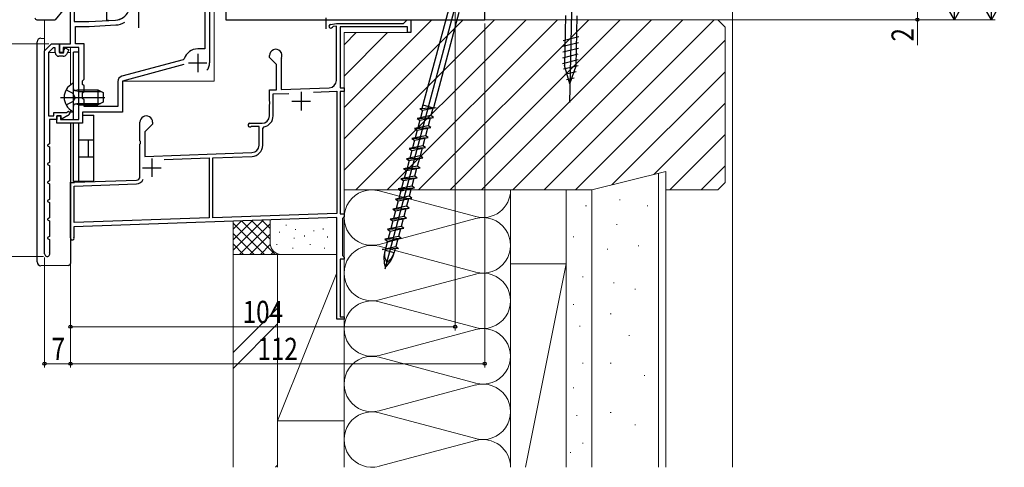
# Model space of a CAD drawing. Extents: x 0 to 990, y 0 to 1602.
# Drawn here: x 147 to 413, y 762 to 883 of the extents above; entities that cross this region are included whole.
import ezdxf

# ---------------------------------------------------------------- set-up
doc = ezdxf.new("R2010")
doc.units = 0
doc.linetypes.add('YHIDDEN_1', pattern=[4, 3, -1])
for name, color, linetype, lineweight in [('YKK_11', 7, 'CONTINUOUS', 30), ('YKK_12', 2, 'CONTINUOUS', 13), ('YKK_13', 4, 'CONTINUOUS', 30), ('YKK_D', 6, 'CONTINUOUS', 13), ('YSS_K', 3, 'CONTINUOUS', 13), ('YSS_KE', 3, 'CONTINUOUS', 30)]:
    doc.layers.add(name, color=color, linetype=linetype, lineweight=lineweight)
doc.styles.add('text-b', font='extslim2.shx', dxfattribs={"width": 0.8, "bigfont": 'extfont2.shx'})

msp = doc.modelspace()

# ---------------------------------------------------------------- linework, layer by layer
at = {"layer": 'YKK_11', "color": 211, "linetype": 'ByBlock', "lineweight": -2, "ltscale": 0.5}
for p, q in [((160.6, 876.34, 0), (160.6, 891.14, 0)), ((161.6, 890.34, 0), (161.6, 882.34, 0)), ((196.9, 885.39, 0), (196.9, 874.94, 0)), ((198.2, 884.85, 0), (198.2, 871.14, 0)), ((161.6, 882.34, 0), (165.6, 882.34, 0)), ((165.6, 882.34, 0), (172.8, 882.72, 0)), ((165.64, 881.04, 0), (172.87, 881.42, 0)), ((162, 876.34, 0), (162, 881.04, 0)), ((162, 881.04, 0), (165.64, 881.04, 0)), ((157.6, 873.94, 0), (157.6, 876.34, 0)), ((157.6, 876.34, 0), (160.6, 876.34, 0)), ((164.3, 876.34, 0), (162, 876.34, 0)), ((164.3, 866.74, 0), (164.3, 876.34, 0)), ((158.6, 873.94, 0), (157.6, 873.94, 0)), ((162.9, 875.34, 0), (158.6, 875.34, 0)), ((158.6, 875.34, 0), (158.6, 873.94, 0)), ((162.9, 855.84, 0), (162.9, 875.34, 0)), ((196.9, 874.94, 0), (195, 874.94, 0)), ((191.04, 871.96, 0), (174.52, 867.54, 0)), ((191.3, 870.69, 0), (174.7, 866.24, 0)), ((191.38, 872.3, 0), (191.04, 871.96, 0)), ((163.9, 866.34, 0), (164.3, 866.74, 0)), ((163.9, 865.34, 0), (163.9, 866.34, 0)), ((164.3, 864.94, 0), (163.9, 865.34, 0)), ((173.4, 866.09, 0), (173.4, 859.34, 0)), ((174.7, 866.24, 0), (174.7, 857.84, 0)), ((163.9, 863.04, 0), (164.3, 863.44, 0)), ((163.9, 861.54, 0), (163.9, 863.04, 0)), ((164.3, 863.44, 0), (164.3, 864.94, 0)), ((164.3, 861.14, 0), (163.9, 861.54, 0)), ((164.3, 859.34, 0), (164.3, 861.14, 0)), ((174.7, 857.84, 0), (163.9, 857.84, 0)), ((163.9, 857.84, 0), (163.9, 854.84, 0)), ((173.4, 859.34, 0), (164.3, 859.34, 0)), ((156.9, 854.84, 0), (156.9, 856.84, 0)), ((156.9, 856.84, 0), (157.9, 856.84, 0)), ((163.9, 854.84, 0), (156.9, 854.84, 0)), ((157.9, 856.84, 0), (157.9, 855.84, 0)), ((157.9, 855.84, 0), (162.9, 855.84, 0))]:
    msp.add_line(p, q, dxfattribs=at)
at = {"layer": 'YKK_11', "color": 211, "ltscale": 0.5}
for p, q in [((179, 885.64, 0), (179, 880.64, 0)), ((195, 873.64, 0), (195, 868.64, 0)), ((192.5, 871.14, 0), (197.5, 871.14, 0))]:
    msp.add_line(p, q, dxfattribs=at)
at = {"layer": 'YKK_11', "color": 4, "linetype": 'ByBlock', "lineweight": -2, "ltscale": 0.5}
for p, q in [((230.92, 881.56, 0), (232.5, 881.84, 0)), ((232.5, 881.84, 0), (250.61, 881.84, 0)), ((250.61, 881.84, 0), (251.61, 882.84, 0)), ((251.61, 882.84, 0), (252.6, 882.84, 0)), ((252.6, 882.84, 0), (252.6, 879.34, 0)), ((231.65, 880.98, 0), (231.44, 880.83, 0)), ((232.5, 881.13, 0), (231.65, 880.98, 0)), ((232.5, 866.41, 0), (232.5, 881.13, 0)), ((251.7, 880.94, 0), (233.5, 880.94, 0)), ((233.5, 880.94, 0), (233.5, 864.44, 0)), ((251.7, 879.34, 0), (251.7, 880.94, 0)), ((252.6, 879.34, 0), (251.7, 879.34, 0)), ((214.4, 872.64, 0), (214.4, 873.14, 0)), ((216.3, 870.74, 0), (214.4, 872.64, 0)), ((216.3, 863.91, 0), (216.3, 870.74, 0)), ((217.63, 872.4, 0), (217.6, 872.27, 0)), ((217.6, 872.27, 0), (217.6, 863.95, 0)), ((214.4, 863.84, 0), (216.3, 863.91, 0)), ((214.4, 860.8, 0), (214.4, 863.84, 0)), ((215.4, 862.78, 0), (219.64, 862.92, 0)), ((215.4, 856.84, 0), (215.4, 862.78, 0)), ((217.6, 863.95, 0), (230.57, 864.41, 0)), ((226.32, 863.26, 0), (232.6, 863.48, 0)), ((226.32, 863.26, 0), (232.6, 863.48, 0)), ((232.6, 863.48, 0), (232.6, 830.46, 0)), ((233.5, 864.44, 0), (234.6, 864.44, 0)), ((234.6, 863.44, 0), (233.5, 863.44, 0)), ((233.5, 863.44, 0), (233.5, 830.34, 0)), ((233.5, 863.44, 0), (233.5, 830.34, 0)), ((234.6, 864.44, 0), (234.6, 863.44, 0)), ((214.52, 860.62, 0), (214.4, 860.8, 0)), ((214.4, 859.88, 0), (214.52, 860.07, 0)), ((214.52, 860.07, 0), (214.52, 860.62, 0)), ((214.4, 856.84, 0), (214.4, 859.88, 0)), ((179.4, 850.1, 0), (179.4, 855.14, 0)), ((182.8, 854.64, 0), (180.7, 852.54, 0)), ((182.8, 855.14, 0), (182.8, 854.64, 0)), ((209.1, 854.84, 0), (212.4, 854.84, 0)), ((180.7, 852.54, 0), (180.7, 845.89, 0)), ((209.49, 853.94, 0), (209.35, 853.91, 0)), ((211.6, 853.94, 0), (209.49, 853.94, 0)), ((211.6, 848.9, 0), (211.6, 853.94, 0)), ((212.6, 853.41, 0), (213, 853.9, 0)), ((212.6, 848.9, 0), (212.6, 853.41, 0)), ((179.52, 849.92, 0), (179.4, 850.1, 0)), ((179.4, 849.18, 0), (179.52, 849.37, 0)), ((179.52, 849.37, 0), (179.52, 849.92, 0)), ((179.4, 840.46, 0), (179.4, 849.18, 0)), ((180.7, 845.89, 0), (209.67, 846.9, 0)), ((185.91, 845.07, 0), (198.1, 845.5, 0)), ((185.91, 845.07, 0), (198.1, 845.5, 0)), ((198.1, 845.5, 0), (198.1, 829.25, 0)), ((199.1, 845.53, 0), (209.71, 845.9, 0)), ((199.1, 829.29, 0), (199.1, 845.53, 0)), ((160.6, 823.84, 0), (160.6, 838.88, 0)), ((161.71, 838.88, 0), (178.44, 839.47, 0)), ((161.71, 838.88, 0), (178.44, 839.47, 0)), ((161.6, 837.88, 0), (178.47, 838.47, 0)), ((161.6, 827.98, 0), (161.6, 837.88, 0)), ((232.6, 829.36, 0), (161.5, 826.87, 0)), ((198.1, 829.25, 0), (161.6, 827.98, 0)), ((232.6, 830.46, 0), (199.1, 829.29, 0)), ((232.6, 801.84, 0), (232.6, 829.36, 0)), ((233.5, 830.34, 0), (234.6, 830.34, 0)), ((234.4, 829.36, 0), (234.2, 829.08, 0)), ((234.2, 829.08, 0), (234.2, 819.11, 0)), ((234.6, 829.64, 0), (234.4, 829.36, 0)), ((234.6, 830.34, 0), (234.6, 829.64, 0)), ((161.5, 826.87, 0), (161.5, 824.23, 0)), ((161.5, 824.23, 0), (161.54, 824.08, 0)), ((234.6, 818.14, 0), (233.5, 818.14, 0)), ((233.5, 818.14, 0), (233.5, 802.54, 0)), ((234.2, 819.11, 0), (234.4, 818.83, 0)), ((234.4, 818.83, 0), (234.6, 818.54, 0)), ((234.6, 818.54, 0), (234.6, 818.14, 0)), ((234.6, 801.84, 0), (232.6, 801.84, 0)), ((233.5, 802.54, 0), (234.6, 802.54, 0)), ((234.6, 802.54, 0), (234.6, 801.84, 0))]:
    msp.add_line(p, q, dxfattribs=at)
at = {"layer": 'YKK_11', "color": 1, "linetype": 'ByBlock', "lineweight": -2}
for p, q in [((153.6, 874.44, 0), (155.5, 876.34, 0)), ((155.5, 876.34, 0), (157.6, 876.34, 0)), ((157.6, 876.34, 0), (157.6, 873.84, 0)), ((153.6, 819.54, 0), (153.6, 874.44, 0)), ((155.96, 875.24, 0), (154.7, 873.99, 0)), ((154.7, 873.99, 0), (154.7, 856.84, 0)), ((156.5, 875.24, 0), (155.96, 875.24, 0)), ((156.5, 873.94, 0), (156.5, 875.24, 0)), ((157.6, 873.84, 0), (158.69, 873.84, 0)), ((158.69, 873.84, 0), (158.8, 874.03, 0)), ((158.8, 874.63, 0), (159.17, 875.27, 0)), ((158.8, 874.33, 0), (158.8, 874.63, 0)), ((158.8, 874.03, 0), (158.8, 874.33, 0)), ((159.17, 875.27, 0), (160.2, 874.67, 0)), ((160.2, 874.67, 0), (159.49, 873.44, 0)), ((158.63, 872.94, 0), (157.5, 872.94, 0)), ((156.1, 856.84, 0), (156.1, 857.74, 0)), ((156.1, 857.74, 0), (159.51, 857.74, 0)), ((159.51, 857.74, 0), (160.1, 858.08, 0)), ((160.1, 858.08, 0), (160.53, 857.73, 0)), ((154.7, 856.84, 0), (156.1, 856.84, 0)), ((156.9, 855.84, 0), (154.9, 855.84, 0)), ((154.9, 855.84, 0), (154.9, 849.25, 0)), ((158.1, 856.84, 0), (156.9, 856.84, 0)), ((156.9, 856.84, 0), (156.9, 855.84, 0)), ((158.1, 856.24, 0), (158.1, 856.84, 0)), ((158.4, 856.07, 0), (158.1, 856.24, 0)), ((159.86, 856.91, 0), (158.4, 856.07, 0)), ((154.9, 849.25, 0), (154.4, 848.96, 0)), ((154.4, 848.96, 0), (154.4, 848.73, 0)), ((154.4, 848.73, 0), (154.9, 848.44, 0)), ((154.9, 848.44, 0), (154.9, 844.25, 0)), ((154.9, 844.25, 0), (154.4, 843.96, 0)), ((154.4, 843.96, 0), (154.4, 843.73, 0)), ((154.4, 843.73, 0), (154.9, 843.44, 0)), ((154.9, 843.44, 0), (154.9, 839.25, 0)), ((154.9, 839.25, 0), (154.4, 838.96, 0)), ((154.4, 838.96, 0), (154.4, 838.73, 0)), ((154.4, 838.73, 0), (154.9, 838.44, 0)), ((154.9, 838.44, 0), (154.9, 834.25, 0)), ((154.9, 834.25, 0), (154.4, 833.96, 0)), ((154.4, 833.96, 0), (154.4, 833.73, 0)), ((154.4, 833.73, 0), (154.9, 833.44, 0)), ((154.9, 833.44, 0), (154.9, 829.25, 0)), ((154.9, 829.25, 0), (154.4, 828.96, 0)), ((154.4, 828.96, 0), (154.4, 828.73, 0)), ((154.4, 828.73, 0), (154.9, 828.44, 0)), ((154.9, 828.44, 0), (154.9, 824.25, 0)), ((154.9, 824.25, 0), (154.4, 823.96, 0)), ((154.4, 823.96, 0), (154.4, 823.73, 0)), ((154.4, 823.73, 0), (154.9, 823.44, 0)), ((154.9, 823.44, 0), (154.9, 819.98, 0)), ((154.9, 819.98, 0), (154.93, 819.85, 0))]:
    msp.add_line(p, q, dxfattribs=at)
at = {"layer": 'YKK_11', "color": 4, "ltscale": 0.5}
for p, q in [((223, 863.34, 0), (223, 858.34, 0)), ((220.5, 860.84, 0), (225.5, 860.84, 0)), ((182.61, 845.34, 0), (182.61, 840.34, 0)), ((180.11, 842.84, 0), (185.11, 842.84, 0))]:
    msp.add_line(p, q, dxfattribs=at)
at = {"layer": 'YKK_11', "color": 211, "linetype": 'ByBlock', "lineweight": -2, "ltscale": 0.5}
for centre, radius, start, end in [((172.59, 886.71, 0), 4, 273, 336.7158), ((172.59, 886.71, 0), 5.3, 273, 300.992), ((195, 871.14, 0), 3.8, 90, 162.3324), ((195, 871.14, 0), 3.2, 321.6335, 360), ((174.9, 866.09, 0), 1.5, 105, 180)]:
    msp.add_arc(centre, radius, start, end, dxfattribs=at)
at = {"layer": 'YKK_11', "color": 4, "linetype": 'ByBlock', "lineweight": -2, "ltscale": 0.5}
for centre, radius, start, end in [((231, 881.07, 0), 0.5, 100, 331.3178), ((216.1, 873.14, 0), 1.7, 334.1594, 180.0003), ((230.5, 866.41, 0), 2, 271.9979, 360), ((181.1, 855.14, 0), 1.7, 360, 180.0005), ((209.1, 854.34, 0), 0.5, 90, 298.955), ((212.4, 856.84, 0), 2, 270, 360), ((212.4, 856.84, 0), 3, 281.537, 360), ((209.6, 848.9, 0), 2, 272, 360), ((209.6, 848.9, 0), 3, 272, 360), ((161.16, 870.39, 0), 31.52, 268.9937, 271.0063), ((161.16, 870.39, 0), 31.52, 268.9937, 271.0063), ((178.4, 840.46, 0), 1, 272, 360), ((178.4, 840.46, 0), 2, 272, 337.8209), ((161.1, 823.84, 0), 0.5, 180, 28.9551)]:
    msp.add_arc(centre, radius, start, end, dxfattribs=at)
at = {"layer": 'YKK_11', "color": 1, "linetype": 'ByBlock', "lineweight": -2}
for centre, radius, start, end in [((157.5, 873.94, 0), 1, 180, 270), ((158.63, 873.94, 0), 1, 270, 330), ((159.11, 858.2, 0), 1.5, 300, 341.4096), ((154.3, 819.54, 0), 0.7, 180, 25.8419)]:
    msp.add_arc(centre, radius, start, end, dxfattribs=at)
at = {"layer": 'YKK_12'}
for p, q in [((199.5, 884.84, 0), (199.5, 866.24, 0)), ((153.6, 874.24, 0), (153.6, 882.84, 0)), ((156.5, 873.94, 0), (154.72, 873.94, 0)), ((157.68, 873.94, 0), (158.74, 873.94, 0)), ((159.78, 873.94, 0), (160.6, 873.94, 0)), ((160.6, 865.22, 0), (160.6, 875.34, 0)), ((174.7, 857.84, 0), (174.7, 866.24, 0)), ((174.7, 866.24, 0), (199.5, 866.24, 0)), ((160.6, 858.47, 0), (160.6, 857.84, 0)), ((160.6, 857.84, 0), (161.4, 857.84, 0)), ((164.2, 857.84, 0), (174.7, 857.84, 0))]:
    msp.add_line(p, q, dxfattribs=at)
at = {"layer": 'YKK_13', "linetype": 'Continuous', "ltscale": 0.5}
for p, q in [((265.56, 889.91, 0), (245.6, 815.4, 0)), ((255.73, 858.92, 0), (262.88, 885.62, 0)), ((258.84, 859.11, 0), (265.73, 884.85, 0)), ((161.4, 858.25, 0), (161.4, 865.44, 0)), ((159.44, 863.89, 0), (161.25, 862.99, 0)), ((161.86, 861.84, 0), (161.25, 862.99, 0)), ((162.8, 863.46, 0), (161.79, 863.7, 0)), ((162.8, 863.84, 0), (161.99, 863.7, 0)), ((162.8, 863.84, 0), (162.8, 859.84, 0)), ((162.8, 863.84, 0), (168, 863.84, 0)), ((162.8, 863.46, 0), (168.76, 863.46, 0)), ((168, 863.84, 0), (168, 859.84, 0)), ((168, 863.84, 0), (169.4, 863.14, 0)), ((169.4, 863.14, 0), (169.4, 860.54, 0)), ((157.9, 861.84, 0), (169.89, 861.84, 0)), ((159.44, 859.79, 0), (161.25, 860.7, 0)), ((161.86, 861.84, 0), (161.25, 860.7, 0)), ((162.8, 860.22, 0), (161.79, 859.98, 0)), ((162.8, 859.84, 0), (161.99, 859.99, 0)), ((162.8, 860.22, 0), (168.76, 860.22, 0)), ((169.4, 860.54, 0), (168, 859.84, 0)), ((162.8, 859.84, 0), (168, 859.84, 0)), ((255.07, 858.88, 0), (259.49, 859.15, 0)), ((255.07, 858.88, 0), (255.8, 858.4, 0)), ((255.8, 858.4, 0), (255.25, 856.34, 0)), ((255.8, 858.4, 0), (259.49, 859.15, 0)), ((258.79, 858.94, 0), (255.96, 859.7, 0)), ((258.59, 858.97, 0), (258.04, 856.91, 0)), ((258.81, 859.01, 0), (258.79, 858.94, 0)), ((258.04, 856.91, 0), (254.34, 856.16, 0)), ((254.34, 856.16, 0), (258.76, 856.43, 0)), ((254.34, 856.16, 0), (255.07, 855.67, 0)), ((255.07, 855.67, 0), (254.52, 853.62, 0)), ((255.07, 855.67, 0), (258.76, 856.43, 0)), ((257.86, 856.25, 0), (257.31, 854.19, 0)), ((258.76, 856.43, 0), (258.04, 856.91, 0)), ((257.31, 854.19, 0), (253.61, 853.43, 0)), ((253.61, 853.43, 0), (258.03, 853.71, 0)), ((253.61, 853.43, 0), (254.34, 852.95, 0)), ((254.34, 852.95, 0), (253.79, 850.89, 0)), ((254.34, 852.95, 0), (258.03, 853.71, 0)), ((257.13, 853.52, 0), (256.58, 851.46, 0)), ((258.03, 853.71, 0), (257.31, 854.19, 0)), ((256.58, 851.46, 0), (252.88, 850.71, 0)), ((252.88, 850.71, 0), (257.3, 850.98, 0)), ((252.88, 850.71, 0), (253.61, 850.23, 0)), ((253.61, 850.23, 0), (253.06, 848.17, 0)), ((253.61, 850.23, 0), (257.3, 850.98, 0)), ((256.4, 850.8, 0), (255.85, 848.74, 0)), ((257.3, 850.98, 0), (256.58, 851.46, 0)), ((255.85, 848.74, 0), (252.15, 847.98, 0)), ((252.15, 847.98, 0), (256.57, 848.26, 0)), ((252.15, 847.98, 0), (252.88, 847.5, 0)), ((252.88, 847.5, 0), (252.33, 845.44, 0)), ((252.88, 847.5, 0), (256.57, 848.26, 0)), ((255.67, 848.07, 0), (255.12, 846.02, 0)), ((256.57, 848.26, 0), (255.85, 848.74, 0)), ((255.12, 846.02, 0), (251.42, 845.26, 0)), ((251.42, 845.26, 0), (255.84, 845.53, 0)), ((251.42, 845.26, 0), (252.15, 844.78, 0)), ((252.15, 844.78, 0), (251.6, 842.72, 0)), ((252.15, 844.78, 0), (255.84, 845.53, 0)), ((254.94, 845.35, 0), (254.39, 843.29, 0)), ((255.84, 845.53, 0), (255.12, 846.02, 0)), ((254.39, 843.29, 0), (250.69, 842.54, 0)), ((250.69, 842.54, 0), (255.12, 842.81, 0)), ((250.69, 842.54, 0), (251.42, 842.05, 0)), ((251.42, 842.05, 0), (250.87, 840, 0)), ((251.42, 842.05, 0), (255.12, 842.81, 0)), ((254.21, 842.63, 0), (253.66, 840.57, 0)), ((255.12, 842.81, 0), (254.39, 843.29, 0)), ((253.66, 840.57, 0), (249.96, 839.81, 0)), ((249.96, 839.81, 0), (254.39, 840.09, 0)), ((249.96, 839.81, 0), (250.69, 839.33, 0)), ((250.69, 839.33, 0), (250.14, 837.27, 0)), ((250.69, 839.33, 0), (254.39, 840.09, 0)), ((253.48, 839.9, 0), (252.93, 837.84, 0)), ((254.39, 840.09, 0), (253.66, 840.57, 0)), ((252.93, 837.84, 0), (249.23, 837.09, 0)), ((249.23, 837.09, 0), (253.66, 837.36, 0)), ((249.23, 837.09, 0), (249.96, 836.61, 0)), ((249.96, 836.61, 0), (249.41, 834.55, 0)), ((249.96, 836.61, 0), (253.66, 837.36, 0)), ((252.75, 837.18, 0), (252.2, 835.12, 0)), ((253.66, 837.36, 0), (252.93, 837.84, 0)), ((252.2, 835.12, 0), (248.5, 834.36, 0)), ((248.5, 834.36, 0), (252.93, 834.64, 0)), ((248.5, 834.36, 0), (249.23, 833.88, 0)), ((249.23, 833.88, 0), (248.68, 831.83, 0)), ((249.23, 833.88, 0), (252.93, 834.64, 0)), ((252.02, 834.45, 0), (251.47, 832.4, 0)), ((252.93, 834.64, 0), (252.2, 835.12, 0)), ((251.47, 832.4, 0), (247.77, 831.64, 0)), ((247.77, 831.64, 0), (252.2, 831.92, 0)), ((247.77, 831.64, 0), (248.5, 831.16, 0)), ((248.5, 831.16, 0), (247.95, 829.1, 0)), ((248.5, 831.16, 0), (252.2, 831.92, 0)), ((251.29, 831.73, 0), (250.74, 829.67, 0)), ((252.2, 831.92, 0), (251.47, 832.4, 0)), ((250.74, 829.67, 0), (247.04, 828.92, 0)), ((247.04, 828.92, 0), (251.47, 829.19, 0)), ((247.04, 828.92, 0), (247.77, 828.44, 0)), ((247.77, 828.44, 0), (247.22, 826.38, 0)), ((247.77, 828.44, 0), (251.47, 829.19, 0)), ((250.56, 829.01, 0), (250.01, 826.95, 0)), ((251.47, 829.19, 0), (250.74, 829.67, 0)), ((250.01, 826.95, 0), (246.31, 826.19, 0)), ((246.31, 826.19, 0), (250.74, 826.47, 0)), ((246.31, 826.19, 0), (247.04, 825.71, 0)), ((247.04, 825.71, 0), (246.49, 823.65, 0)), ((247.04, 825.71, 0), (250.74, 826.47, 0)), ((249.83, 826.28, 0), (249.28, 824.22, 0)), ((250.74, 826.47, 0), (250.01, 826.95, 0)), ((249.28, 824.22, 0), (245.58, 823.47, 0)), ((245.58, 823.47, 0), (250.01, 823.74, 0)), ((245.58, 823.47, 0), (246.31, 822.99, 0)), ((246.31, 822.99, 0), (245.76, 820.93, 0)), ((246.31, 822.99, 0), (250.01, 823.74, 0)), ((249.1, 823.56, 0), (248.55, 821.5, 0)), ((250.01, 823.74, 0), (249.28, 824.22, 0)), ((244.85, 820.74, 0), (248.55, 821.5, 0)), ((249.28, 821.02, 0), (244.85, 820.74, 0)), ((245.72, 820.8, 0), (245.65, 820.53, 0)), ((245.65, 820.53, 0), (248.11, 819.87, 0)), ((248.41, 820.97, 0), (248.11, 819.87, 0)), ((248.55, 821.5, 0), (249.28, 821.02, 0))]:
    msp.add_line(p, q, dxfattribs=at)
at = {"layer": 'YKK_13'}
for p, q in [((296.17, 890.48, 0), (295.55, 860.48, 0)), ((158.56, 885.34, 0), (156.46, 882.84, 0)), ((170.4, 882.65, 0), (170.4, 885.89, 0)), ((294.48, 883.96, 0), (294.21, 870.43, 0)), ((297.31, 870.36, 0), (297.58, 883.9, 0)), ((151.5, 882.84, 0), (156.46, 882.84, 0)), ((170.9, 882.64, 0), (170.4, 882.65, 0)), ((170.9, 882.64, 0), (172.81, 882.74, 0)), ((151.6, 817.34, 0), (151.6, 876.84, 0)), ((152.6, 877.84, 0), (153.6, 877.79, 0)), ((152.6, 877.84, 0), (152.6, 877.84, 0)), ((293.76, 875.68, 0), (297.99, 876.71, 0)), ((293.8, 877.23, 0), (298.02, 878.27, 0)), ((293.7, 872.57, 0), (297.92, 873.61, 0)), ((293.73, 874.12, 0), (297.95, 875.16, 0)), ((293.67, 871.02, 0), (297.89, 872.06, 0)), ((293.9, 869.53, 0), (297.86, 870.5, 0)), ((295.66, 865.48, 0), (294.21, 870.43, 0)), ((294.32, 868.09, 0), (297.37, 868.84, 0)), ((295.66, 865.48, 0), (297.31, 870.36, 0)), ((294.74, 866.65, 0), (296.8, 867.15, 0)), ((160.6, 854.84, 0), (160.6, 817.41, 0)), ((160.6, 817.41, 0), (160.6, 816.91, 0)), ((160.11, 816.41, 0), (152.6, 816.34, 0))]:
    msp.add_line(p, q, dxfattribs=at)
at = {"layer": 'YKK_13', "color": 80}
for p, q in [((202.6, 884.84, 0), (202.6, 882.84, 0)), ((272.6, 882.84, 0), (272.6, 884.84, 0)), ((202.6, 882.84, 0), (272.6, 882.84, 0))]:
    msp.add_line(p, q, dxfattribs=at)
at = {"layer": 'YKK_13', "color": 80, "linetype": 'Continuous'}
for p, q in [((162.9, 874.06, 0), (161.4, 874.06, 0)), ((161.4, 855.84, 0), (161.4, 874.06, 0)), ((162.9, 855.84, 0), (162.9, 874.06, 0)), ((161.4, 839.06, 0), (161.4, 854.84, 0)), ((162.9, 839.06, 0), (162.9, 854.84, 0)), ((163.9, 857.06, 0), (165.9, 857.06, 0)), ((165.9, 857.06, 0), (166.9, 857.06, 0)), ((166.9, 850.31, 0), (166.9, 857.06, 0)), ((165.9, 850.31, 0), (162.9, 850.31, 0)), ((165.4, 850.31, 0), (165.4, 845.81, 0)), ((166.9, 850.31, 0), (165.9, 850.31, 0)), ((166.9, 845.81, 0), (166.9, 850.31, 0)), ((162.9, 845.81, 0), (165.9, 845.81, 0)), ((165.9, 845.81, 0), (166.9, 845.81, 0)), ((166.9, 839.06, 0), (166.9, 845.81, 0)), ((162.9, 839.06, 0), (161.4, 839.06, 0)), ((165.9, 839.06, 0), (162.9, 839.06, 0)), ((166.9, 839.06, 0), (165.9, 839.06, 0))]:
    msp.add_line(p, q, dxfattribs=at)
at = {"layer": 'YKK_13'}
for centre, radius, start, end in [((172.6, 886.73, 0), 4, 273, 336.5195), ((151.5, 883.34, 0), 0.5, 180, 270), ((152.6, 876.84, 0), 1, 90, 180), ((152.6, 817.34, 0), 1, 180, 269.9973), ((160.1, 816.91, 0), 0.5, 270.5, 0)]:
    msp.add_arc(centre, radius, start, end, dxfattribs=at)
at = {"layer": 'YKK_13', "linetype": 'Continuous', "ltscale": 0.5}
for centre, radius, start, end in [((163.1, 861.84, 0), 4.2, 117.281, 242.719), ((161.25, 865.44, 0), 0.154, 0, 117.281), ((161.9, 864.19, 0), 0.5, 180, 280.091), ((161.9, 859.5, 0), 0.5, 79.909, 180), ((161.25, 858.25, 0), 0.154, 242.719, 0), ((253.94, 818.31, 0), 8.58, 165, 196.6384), ((249.68, 819.45, 0), 4.17, 165, 211.051), ((239.83, 822.09, 0), 8.58, 313.3616, 345), ((244.09, 820.95, 0), 4.17, 298.949, 345)]:
    msp.add_arc(centre, radius, start, end, dxfattribs=at)
at = {"layer": 'YKK_13'}
msp.add_open_spline([(152.6, 816.34, 0), (152.6, 816.34, 0), (152.6, 816.34, 0), (152.6, 816.34, 0)], degree=3, dxfattribs=at)
at = {"layer": 'YKK_D', "lineweight": -2}
for p, q in [((399.6, 882.84, 0), (399.6, 894.97, 0)), ((409.6, 882.84, 0), (409.6, 894.97, 0)), ((399.6, 882.84, 0), (396.1, 888.9, 0)), ((399.6, 882.84, 0), (403.1, 888.9, 0)), ((409.6, 882.84, 0), (406.1, 888.9, 0)), ((409.6, 882.84, 0), (413.1, 888.9, 0))]:
    msp.add_line(p, q, dxfattribs=at)
at = {"layer": 'YKK_D'}
for p, q in [((264.61, 885.34, 0), (264.61, 798.84, 0)), ((389.6, 884.84, 0), (389.6, 882.84, 0)), ((232.6, 882.84, 0), (410.6, 882.84, 0)), ((272.6, 881.84, 0), (272.6, 788.84, 0)), ((273.6, 882.84, 0), (390.6, 882.84, 0)), ((273.61, 882.84, 0), (400.6, 882.84, 0)), ((389.6, 882.84, 0), (389.6, 875.94, 0)), ((154.71, 876.34, 0), (136.6, 876.34, 0)), ((154.71, 876.34, 0), (136.6, 876.34, 0)), ((160.61, 822.82, 0), (160.61, 788.84, 0)), ((160.61, 822.82, 0), (160.61, 788.84, 0)), ((160.61, 822.82, 0), (160.61, 798.84, 0)), ((153.29, 818.84, 0), (126.6, 818.84, 0)), ((153.2, 818.84, 0), (136.6, 818.84, 0)), ((153.6, 818.54, 0), (153.6, 788.84, 0)), ((160.61, 799.84, 0), (264.61, 799.84, 0)), ((153.6, 789.84, 0), (160.61, 789.84, 0)), ((160.61, 789.84, 0), (272.6, 789.84, 0))]:
    msp.add_line(p, q, dxfattribs=at)
at = {"layer": 'YKK_D', "linetype": 'ByBlock', "lineweight": -2}
for centre in [(389.6, 882.84, 0), (160.61, 799.84, 0), (264.61, 799.84, 0), (153.6, 789.84, 0), (160.61, 789.84, 0), (160.61, 789.84, 0), (272.6, 789.84, 0)]:
    msp.add_circle(centre, 0.425, dxfattribs=at)
at = {"layer": 'YSS_K', "linetype": 'Continuous', "ltscale": 1.5}
for p, q in [((339.6, 1028.34, 0), (339.6, 761.84, 0)), ((234.6, 842.15, 0), (275.3, 882.84, 0)), ((234.6, 850.64, 0), (266.81, 882.84, 0)), ((234.6, 859.12, 0), (258.33, 882.84, 0)), ((237.78, 836.84, 0), (283.78, 882.84, 0)), ((246.27, 836.84, 0), (292.27, 882.84, 0)), ((335.6, 882.84, 0), (252.6, 882.84, 0)), ((252.6, 882.84, 0), (252.6, 879.34, 0)), ((254.75, 836.84, 0), (300.75, 882.84, 0)), ((263.24, 836.84, 0), (309.24, 882.84, 0)), ((271.72, 836.84, 0), (317.72, 882.84, 0)), ((280.21, 836.84, 0), (326.21, 882.84, 0)), ((288.69, 836.84, 0), (334.69, 882.84, 0)), ((337.6, 880.84, 0), (335.6, 882.84, 0)), ((234.6, 879.34, 0), (234.6, 836.84, 0)), ((252.6, 879.34, 0), (234.6, 879.34, 0)), ((234.6, 867.61, 0), (246.34, 879.34, 0)), ((234.6, 876.09, 0), (237.86, 879.34, 0)), ((337.6, 838.84, 0), (337.6, 880.84, 0)), ((297.18, 836.84, 0), (337.6, 877.27, 0)), ((307.02, 838.2, 0), (337.6, 868.78, 0)), ((318.33, 841.02, 0), (337.6, 860.3, 0)), ((322.63, 836.84, 0), (337.6, 851.81, 0)), ((321.6, 841.84, 0), (301.6, 836.84, 0)), ((319.6, 761.84, 0), (319.6, 841.34, 0)), ((321.6, 841.84, 0), (321.6, 761.84, 0)), ((331.12, 836.84, 0), (337.6, 843.33, 0)), ((335.6, 836.84, 0), (337.6, 838.84, 0)), ((234.6, 761.84, 0), (234.6, 836.84, 0)), ((234.6, 836.84, 0), (301.6, 836.84, 0)), ((244.04, 836.59, 0), (270.17, 829.6, 0)), ((279.6, 836.84, 0), (279.6, 761.84, 0)), ((301.6, 836.84, 0), (294.6, 836.84, 0)), ((294.6, 836.84, 0), (294.6, 761.84, 0)), ((301.6, 836.84, 0), (301.6, 761.84, 0)), ((301.6, 836.84, 0), (301.6, 761.84, 0)), ((321.6, 836.84, 0), (335.6, 836.84, 0)), ((309.06, 834.18, 0), (309.26, 834.18, 0)), ((299.89, 832.51, 0), (300.09, 832.51, 0)), ((316.56, 832.51, 0), (316.76, 832.51, 0)), ((204.6, 820.52, 0), (212.75, 828.66, 0)), ((204.6, 823.35, 0), (209.82, 828.56, 0)), ((204.6, 826.18, 0), (206.89, 828.46, 0)), ((204.6, 819.38, 0), (204.6, 828.38, 0)), ((206.84, 828.46, 0), (215.92, 819.38, 0)), ((209.57, 828.55, 0), (214.6, 823.52, 0)), ((212.31, 828.65, 0), (214.6, 826.35, 0)), ((214.6, 822.38, 0), (214.6, 828.73, 0)), ((234.6, 822.38, 0), (234.6, 828.03, 0)), ((270.17, 829.09, 0), (244.04, 822.1, 0)), ((204.6, 827.86, 0), (213.09, 819.38, 0)), ((206.29, 819.38, 0), (214.6, 827.69, 0)), ((217.1, 825.52, 0), (217.1, 825.32, 0)), ((218.93, 827.38, 0), (218.93, 827.18, 0)), ((221.44, 826.19, 0), (221.44, 825.99, 0)), ((226.45, 825.86, 0), (226.45, 825.66, 0)), ((228.95, 826.36, 0), (228.95, 826.16, 0)), ((308.22, 827.51, 0), (308.42, 827.51, 0)), ((204.6, 825.04, 0), (210.26, 819.38, 0)), ((209.12, 819.38, 0), (214.6, 824.86, 0)), ((221.11, 823.85, 0), (221.11, 823.65, 0)), ((223.9, 824.46, 0), (223.9, 824.26, 0)), ((230.12, 824.19, 0), (230.12, 823.99, 0)), ((296.55, 824.18, 0), (296.75, 824.18, 0)), ((204.6, 822.21, 0), (207.43, 819.38, 0)), ((211.95, 819.38, 0), (214.62, 822.05, 0)), ((214.78, 819.38, 0), (215.57, 820.17, 0)), ((216.43, 822.18, 0), (216.43, 821.98, 0)), ((220.77, 821.18, 0), (220.77, 820.98, 0)), ((225.45, 822.18, 0), (225.45, 821.98, 0)), ((229.29, 821.18, 0), (229.29, 820.98, 0)), ((244.04, 821.59, 0), (270.17, 814.6, 0)), ((305.72, 820.84, 0), (305.92, 820.84, 0)), ((314.06, 821.68, 0), (314.26, 821.68, 0)), ((204.6, 761.84, 0), (204.6, 819.38, 0)), ((216.6, 819.38, 0), (204.6, 819.38, 0)), ((217.6, 819.38, 0), (204.6, 819.38, 0)), ((216.6, 761.84, 0), (216.6, 819.38, 0)), ((216.6, 819.38, 0), (232.6, 819.38, 0)), ((216.6, 819.38, 0), (216.6, 774.38, 0)), ((231.6, 819.38, 0), (217.6, 819.38, 0)), ((234.6, 774.38, 0), (234.6, 819.38, 0)), ((279.6, 816.84, 0), (294.6, 816.84, 0)), ((279.6, 816.84, 0), (279.6, 761.84, 0)), ((283.6, 761.84, 0), (294.6, 816.84, 0)), ((294.6, 761.84, 0), (294.6, 816.84, 0)), ((232.6, 814.38, 0), (216.6, 774.38, 0)), ((270.17, 814.09, 0), (244.04, 807.1, 0)), ((299.05, 813.34, 0), (299.25, 813.34, 0)), ((307.39, 811.67, 0), (307.59, 811.67, 0)), ((313.22, 810, 0), (313.42, 810, 0)), ((216.6, 804.84, 0), (204.6, 792.84, 0)), ((244.04, 806.59, 0), (270.17, 799.6, 0)), ((296.55, 805.84, 0), (296.75, 805.84, 0)), ((306.56, 803.34, 0), (306.76, 803.34, 0)), ((204.6, 788.59, 0), (216.6, 800.59, 0)), ((270.17, 799.09, 0), (244.04, 792.1, 0)), ((298.22, 800, 0), (298.42, 800, 0)), ((311.56, 797.5, 0), (311.76, 797.5, 0)), ((244.04, 791.59, 0), (270.17, 784.6, 0)), ((299.05, 790, 0), (299.25, 790, 0)), ((306.56, 790, 0), (306.76, 790, 0)), ((315.73, 786.66, 0), (315.93, 786.66, 0)), ((270.17, 784.09, 0), (244.04, 777.1, 0)), ((296.55, 783.33, 0), (296.75, 783.33, 0)), ((244.04, 776.59, 0), (270.17, 769.6, 0)), ((297.39, 775.83, 0), (297.59, 775.83, 0)), ((306.56, 776.66, 0), (306.76, 776.66, 0)), ((216.6, 774.38, 0), (234.6, 774.38, 0)), ((313.22, 773.32, 0), (313.42, 773.32, 0)), ((270.17, 769.09, 0), (244.04, 762.1, 0)), ((299.05, 768.32, 0), (299.25, 768.32, 0)), ((295.72, 765.82, 0), (295.92, 765.82, 0)), ((216.6, 762.41, 0), (216.04, 761.84, 0))]:
    msp.add_line(p, q, dxfattribs=at)
for centre, radius, start, end in [((242.1, 829.34, 0), 7.5, 75.0191, 284.9809), ((272.1, 836.84, 0), 7.5, 255.0191, 0), ((272.1, 821.84, 0), 7.5, 255.0191, 104.9809), ((217.6, 822.38, 0), 3, 180, 270), ((242.1, 814.34, 0), 7.5, 75.0191, 284.9809), ((272.1, 806.84, 0), 7.5, 255.0191, 104.9809), ((242.1, 799.34, 0), 7.5, 75.0191, 284.9809), ((272.1, 791.84, 0), 7.5, 255.0191, 104.9809), ((242.1, 784.34, 0), 7.5, 75.0191, 284.9809), ((272.1, 776.84, 0), 7.5, 255.0191, 104.9809), ((242.1, 769.34, 0), 7.5, 75.0191, 284.9809), ((272.1, 761.84, 0), 7.5, 359.9507, 104.9809)]:
    msp.add_arc(centre, radius, start, end, dxfattribs=at)
at = {"layer": 'YSS_KE', "color": 80, "linetype": 'YHIDDEN_1'}
msp.add_line((229.61, 883.34, 0), (229.61, 879.84, 0), dxfattribs=at)

# ---------------------------------------------------------------- texts
at = {"layer": 'YKK_D', "style": 'text-b', "width": 0.8}
msp.add_text('2', height=6, rotation=90, dxfattribs=at).set_placement((388.6, 876.94, 0))
for s, p in [('104', (207.17, 800.84, 0)), ('7', (155.51, 790.84, 0)), ('112', (211.17, 790.84, 0))]:
    msp.add_text(s, height=6, dxfattribs=at).set_placement(p)

doc.saveas('drawing.dxf')
